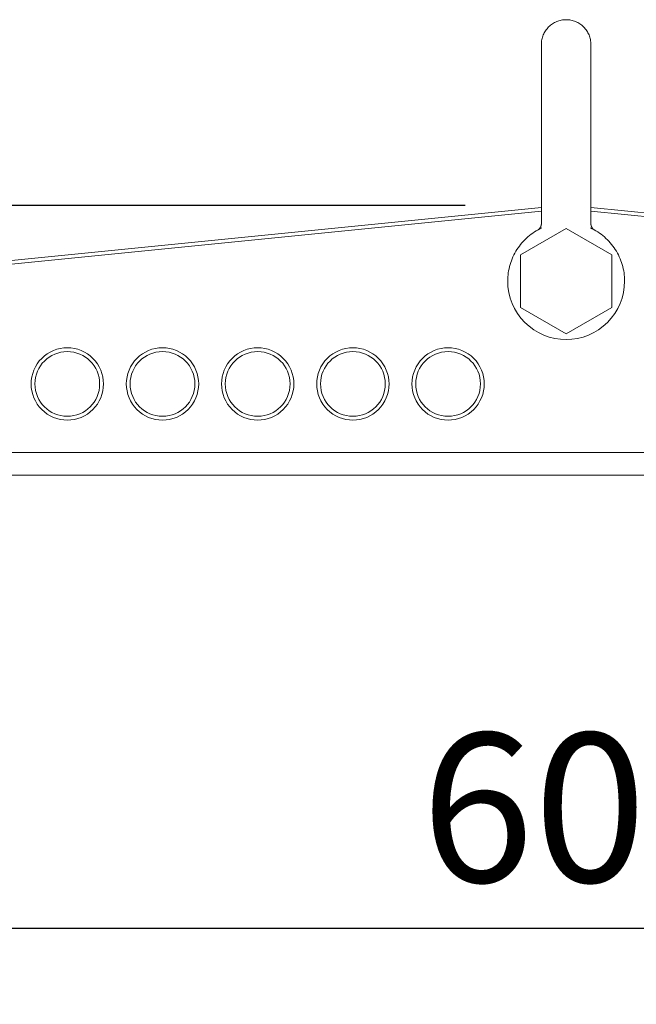
# Model space of a CAD drawing. Units: millimetres. Extents: x 200 to 2034, y -1141 to 1538.
# Drawn here: x 751 to 913, y 494 to 753 of the extents above; entities that cross this region are included whole.
import ezdxf

# ---------------------------------------------------------------- set-up
doc = ezdxf.new("R2010")
doc.units = ezdxf.units.MM
doc.header["$LTSCALE"] = 50.8
doc.header["$PDMODE"] = 1
doc.header["$PDSIZE"] = -2
doc.layers.get('0').update_dxf_attribs({"lineweight": 0})
doc.layers.get('Defpoints').update_dxf_attribs({"lineweight": 0})
doc.layers.add('寸法', color=7, linetype='Continuous', lineweight=0)
doc.styles.get("Standard").update_dxf_attribs({"font": 'txt', "bigfont": 'BIGFONT.SHX'})
doc.styles.add('ＭＳ ゴシック', font='txt', dxfattribs={"bigfont": 'ＭＳ ゴシック'})
doc.dimstyles.new('HIBINO', dxfattribs={"dimtxt": 39.092188, "dimasz": 25.006226, "dimexe": 20, "dimexo": 20, "dimgap": 0.5, "dimtad": 1, "dimzin": 11, "dimdsep": 46, "dimtxsty": 'ＭＳ ゴシック', "dimblk": 'VW_EMPTYARROW', "dimcen": 0, "dimadec": 0, "dimazin": 0, "dimtfac": 1, "dimtix": 1, "dimtmove": 0, "dimatfit": 0, "dimldrblk": 'VW_EMPTYARROW', "dimfxl": 1, "dimfrac": 2, "dimtolj": 1, "dimtzin": 11, "dimarcsym": 0})

# ---------------------------------------------------------------- blocks, each defined once
blk = doc.blocks.new('*D1')
at = {"color": 0, "linetype": 'Continuous', "lineweight": -2}
for points in [[(619.44, 507.3), (594.43, 514), (619.44, 520.7)], [(1169.43, 520.7), (1194.43, 514), (1169.43, 507.3)]]:
    blk.add_lwpolyline(points, dxfattribs=at)
at = {"layer": 'Defpoints', "color": 0, "lineweight": 0}
for p in [(594.43, 632.92), (1194.43, 632.92), (594.43, 514)]:
    blk.add_point(p, dxfattribs=at)
at = {"layer": '寸法', "color": 0, "linetype": 'Continuous', "lineweight": -2}
for p, q in [((594.43, 612.92), (594.43, 494)), ((1194.43, 612.92), (1194.43, 494)), ((594.43, 514), (1194.43, 514))]:
    blk.add_line(p, q, dxfattribs=at)
at = {"color": 0, "linetype": 'Continuous', "lineweight": -2}
blk.add_wipeout([(856.33, 519), (932.53, 519), (932.53, 569.8), (856.33, 569.8)], dxfattribs=at).dxf.layer = '寸法'
at = {"layer": '寸法', "color": 0, "insert": (856.33, 565.2), "char_height": 39.0922, "attachment_point": 1, "line_spacing_factor": 0.782827}
blk.add_mtext('{\\fＭＳ ゴシック|b0|i0|c128|p0;\\l600}', dxfattribs=at)
blk = doc.blocks.new('VW_EMPTYARROW')
at = {"color": 0, "linetype": 'ByBlock', "lineweight": -2}
blk.add_line((0, 0), (-1, 0), dxfattribs=at)
at = {"color": 0, "linetype": 'Continuous', "lineweight": -2}
blk.add_lwpolyline([(-0.992, 0.266), (0, 0), (-0.992, -0.266)], dxfattribs=at)
blk = doc.blocks.new('*D2')
at = {"color": 0, "linetype": 'Continuous', "lineweight": -2}
for points in [[(489.3, 678.73), (496, 703.73), (502.7, 678.73)], [(502.7, 657.92), (496, 632.92), (489.3, 657.92)]]:
    blk.add_lwpolyline(points, dxfattribs=at)
at = {"layer": 'Defpoints', "color": 0, "lineweight": 0}
for p in [(887.93, 703.73), (496, 632.92), (598.43, 632.92)]:
    blk.add_point(p, dxfattribs=at)
at = {"layer": '寸法', "color": 0, "linetype": 'Continuous', "lineweight": -2}
for p, q in [((867.93, 703.73), (476, 703.73)), ((496, 632.92), (496, 703.73)), ((578.43, 632.92), (476, 632.92))]:
    blk.add_line(p, q, dxfattribs=at)
at = {"color": 0, "linetype": 'Continuous', "lineweight": -2}
blk.add_wipeout([(491, 642.93), (491, 693.73), (440.2, 693.73), (440.2, 642.93)], dxfattribs=at).dxf.layer = '寸法'
at = {"layer": '寸法', "color": 0, "insert": (444.8, 642.93), "char_height": 39.0922, "attachment_point": 1, "rotation": 90, "line_spacing_factor": 0.782827}
blk.add_mtext('{\\fＭＳ ゴシック|b0|i0|c128|p0;\\l71}', dxfattribs=at)

msp = doc.modelspace()

# ---------------------------------------------------------------- linework, layer by layer
at = {"color": 1, "lineweight": 0}
for p, q in [((887.935, 746.068), (887.935, 723.068)), ((900.935, 746.068), (900.935, 723.068)), ((887.935, 723.068), (887.935, 709.172)), ((900.935, 723.068), (900.935, 709.172)), ((887.935, 703.735), (887.935, 709.172)), ((900.935, 703.735), (900.935, 709.172)), ((887.935, 699.043), (887.935, 703.735)), ((900.935, 699.043), (900.935, 703.735)), ((612.445, 675.719), (887.935, 703.268)), ((887.935, 702.263), (612.544, 674.723)), ((900.935, 703.268), (1176.425, 675.719)), ((1176.325, 674.723), (900.935, 702.263)), ((882.435, 690.846), (894.435, 697.774)), ((894.435, 697.774), (906.435, 690.846)), ((882.435, 676.989), (882.435, 690.846)), ((906.435, 690.846), (906.435, 676.989)), ((894.435, 670.061), (882.435, 676.989)), ((906.435, 676.989), (894.435, 670.061)), ((619.936, 638.918), (1168.935, 638.918)), ((619.937, 632.918), (1168.935, 632.918))]:
    msp.add_line(p, q, dxfattribs=at)
at = {"color": 1, "lineweight": 0, "flags": 128}
msp.add_lwpolyline([(886.916, 697.3), (886.918, 697.301, 0.0144315), (887.012, 697.357), (887.018, 697.362, 0.0129061), (887.096, 697.414), (887.1, 697.418, 0.0105021), (887.166, 697.467), (887.167, 697.467, 0.0100788), (887.23, 697.518, 0.0100378), (887.29, 697.572, 0.0100349), (887.349, 697.628, 0.0100711), (887.405, 697.686), (887.408, 697.69, 0.0101652), (887.455, 697.743), (887.458, 697.747, 0.0077037), (887.497, 697.794), (887.498, 697.795, 0.0085061), (887.533, 697.841), (887.535, 697.843, 0.0071137), (887.566, 697.886, 0.0069919), (887.596, 697.93), (887.596, 697.93, 0.0069061), (887.625, 697.975), (887.632, 697.986, 0.0134679), (887.673, 698.056), (887.673, 698.056, 0.0066263), (887.711, 698.127), (887.711, 698.128, 0.0130618), (887.746, 698.201), (887.746, 698.201, 0.0064696), (887.779, 698.275), (887.779, 698.275, 0.0128661), (887.808, 698.351), (887.817, 698.377, 0.0128554), (887.843, 698.454), (887.843, 698.454, 0.0064428), (887.866, 698.532), (887.866, 698.532, 0.0130147), (887.885, 698.611), (887.885, 698.611, 0.0065678), (887.902, 698.69), (887.902, 698.691, 0.013385), (887.915, 698.77), (887.917, 698.784, 0.0068288), (887.923, 698.837), (887.923, 698.837, 0.0069202), (887.929, 698.89, 0.0070125), (887.932, 698.943), (887.933, 698.953, 0.012628), (887.935, 699.026), (887.935, 699.036), (887.935, 699.043)], format="xyb", dxfattribs=at)
at = {"color": 1, "lineweight": 0}
for points in [[(894.435, 752.568, 0), (894.116, 752.56, 0), (893.798, 752.536, 0), (893.481, 752.497, 0), (893.167, 752.443, 0), (892.856, 752.373, 0), (892.548, 752.288, 0), (892.245, 752.188, 0), (891.947, 752.073, 0), (891.656, 751.943, 0), (891.371, 751.8, 0), (891.093, 751.643, 0), (890.824, 751.472, 0), (890.563, 751.288, 0), (890.311, 751.092, 0), (890.07, 750.884, 0), (889.839, 750.664, 0), (889.619, 750.433, 0), (889.41, 750.191, 0), (889.214, 749.94, 0), (889.03, 749.679, 0), (888.86, 749.409, 0), (888.702, 749.132, 0), (888.559, 748.847, 0), (888.43, 748.555, 0), (888.315, 748.257, 0), (888.215, 747.954, 0), (888.13, 747.647, 0), (888.06, 747.336, 0), (888.005, 747.021, 0), (887.966, 746.705, 0), (887.943, 746.386, 0), (887.935, 746.068, 0)], [(900.935, 746.068, 0), (900.927, 746.386, 0), (900.904, 746.705, 0), (900.865, 747.021, 0), (900.81, 747.336, 0), (900.74, 747.647, 0), (900.655, 747.954, 0), (900.555, 748.257, 0), (900.44, 748.555, 0), (900.311, 748.847, 0), (900.167, 749.132, 0), (900.01, 749.409, 0), (899.839, 749.679, 0), (899.656, 749.94, 0), (899.459, 750.191, 0), (899.251, 750.433, 0), (899.031, 750.664, 0), (898.8, 750.884, 0), (898.558, 751.092, 0), (898.307, 751.288, 0), (898.046, 751.472, 0), (897.777, 751.643, 0), (897.499, 751.8, 0), (897.214, 751.943, 0), (896.922, 752.073, 0), (896.625, 752.188, 0), (896.322, 752.288, 0), (896.014, 752.373, 0), (895.703, 752.443, 0), (895.389, 752.497, 0), (895.072, 752.536, 0), (894.754, 752.56, 0), (894.435, 752.568, 0)], [(888.055, 697.879, 0), (887.561, 697.642, 0), (887.076, 697.388, 0), (886.6, 697.117, 0), (886.133, 696.829, 0), (885.678, 696.525, 0), (885.234, 696.204, 0), (884.801, 695.868, 0), (884.381, 695.517, 0), (883.973, 695.15, 0), (883.579, 694.77, 0), (883.199, 694.376, 0), (882.833, 693.968, 0), (882.481, 693.548, 0), (882.145, 693.115, 0), (881.825, 692.67, 0), (881.521, 692.215, 0), (881.233, 691.749, 0), (880.962, 691.273, 0), (880.708, 690.787, 0), (880.472, 690.293, 0), (880.253, 689.791, 0), (880.052, 689.281, 0), (879.87, 688.764, 0), (879.706, 688.241, 0), (879.562, 687.713, 0), (879.436, 687.18, 0), (879.329, 686.642, 0), (879.241, 686.102, 0), (879.173, 685.558, 0), (879.124, 685.012, 0), (879.095, 684.465, 0), (879.085, 683.918, 0)], [(909.785, 683.918, 0), (909.775, 684.465, 0), (909.746, 685.012, 0), (909.697, 685.558, 0), (909.629, 686.102, 0), (909.541, 686.642, 0), (909.434, 687.18, 0), (909.308, 687.713, 0), (909.163, 688.241, 0), (909, 688.764, 0), (908.817, 689.281, 0), (908.617, 689.791, 0), (908.398, 690.293, 0), (908.162, 690.787, 0), (907.908, 691.273, 0), (907.637, 691.749, 0), (907.349, 692.215, 0), (907.045, 692.67, 0), (906.724, 693.115, 0), (906.388, 693.548, 0), (906.037, 693.968, 0), (905.671, 694.376, 0), (905.291, 694.77, 0), (904.897, 695.15, 0), (904.489, 695.517, 0), (904.069, 695.868, 0), (903.636, 696.204, 0), (903.192, 696.525, 0), (902.736, 696.829, 0), (902.27, 697.117, 0), (901.794, 697.388, 0), (901.309, 697.642, 0), (900.815, 697.879, 0)], [(879.085, 683.918, 0), (879.159, 682.413, 0), (879.38, 680.923, 0), (879.746, 679.462, 0), (880.253, 678.043, 0), (880.897, 676.682, 0), (881.672, 675.39, 0), (882.569, 674.18, 0), (883.581, 673.063, 0), (884.697, 672.052, 0), (885.907, 671.154, 0), (887.199, 670.38, 0), (888.561, 669.736, 0), (889.979, 669.228, 0), (891.44, 668.862, 0), (892.93, 668.641, 0), (894.435, 668.568, 0), (895.939, 668.641, 0), (897.43, 668.862, 0), (898.891, 669.228, 0), (900.309, 669.736, 0), (901.671, 670.38, 0), (902.963, 671.154, 0), (904.173, 672.052, 0), (905.289, 673.063, 0), (906.301, 674.18, 0), (907.198, 675.39, 0), (907.972, 676.682, 0), (908.616, 678.043, 0), (909.124, 679.462, 0), (909.49, 680.923, 0), (909.711, 682.413, 0), (909.785, 683.918, 0)], [(772.935, 656.918, 0), (772.889, 657.849, 0), (772.752, 658.771, 0), (772.526, 659.675, 0), (772.212, 660.553, 0), (771.813, 661.396, 0), (771.334, 662.195, 0), (770.779, 662.944, 0), (770.152, 663.635, 0), (769.462, 664.261, 0), (768.713, 664.816, 0), (767.913, 665.296, 0), (767.07, 665.694, 0), (766.193, 666.008, 0), (765.288, 666.235, 0), (764.366, 666.372, 0), (763.435, 666.418, 0), (762.504, 666.372, 0), (761.582, 666.235, 0), (760.677, 666.008, 0), (759.799, 665.694, 0), (758.957, 665.296, 0), (758.157, 664.816, 0), (757.408, 664.261, 0), (756.717, 663.635, 0), (756.091, 662.944, 0), (755.536, 662.195, 0), (755.057, 661.396, 0), (754.658, 660.553, 0), (754.344, 659.675, 0), (754.117, 658.771, 0), (753.981, 657.849, 0), (753.935, 656.918, 0)], [(797.935, 656.918, 0), (797.889, 657.849, 0), (797.752, 658.771, 0), (797.526, 659.675, 0), (797.212, 660.553, 0), (796.813, 661.396, 0), (796.334, 662.195, 0), (795.779, 662.944, 0), (795.152, 663.635, 0), (794.462, 664.261, 0), (793.713, 664.816, 0), (792.913, 665.296, 0), (792.07, 665.694, 0), (791.193, 666.008, 0), (790.288, 666.235, 0), (789.366, 666.372, 0), (788.435, 666.418, 0), (787.504, 666.372, 0), (786.582, 666.235, 0), (785.677, 666.008, 0), (784.799, 665.694, 0), (783.957, 665.296, 0), (783.157, 664.816, 0), (782.408, 664.261, 0), (781.717, 663.635, 0), (781.091, 662.944, 0), (780.536, 662.195, 0), (780.057, 661.396, 0), (779.658, 660.553, 0), (779.344, 659.675, 0), (779.117, 658.771, 0), (778.981, 657.849, 0), (778.935, 656.918, 0)], [(822.935, 656.918, 0), (822.889, 657.849, 0), (822.752, 658.771, 0), (822.526, 659.675, 0), (822.212, 660.553, 0), (821.813, 661.396, 0), (821.334, 662.195, 0), (820.779, 662.944, 0), (820.152, 663.635, 0), (819.462, 664.261, 0), (818.713, 664.816, 0), (817.913, 665.296, 0), (817.07, 665.694, 0), (816.193, 666.008, 0), (815.288, 666.235, 0), (814.366, 666.372, 0), (813.435, 666.418, 0), (812.504, 666.372, 0), (811.582, 666.235, 0), (810.677, 666.008, 0), (809.799, 665.694, 0), (808.957, 665.296, 0), (808.157, 664.816, 0), (807.408, 664.261, 0), (806.717, 663.635, 0), (806.091, 662.944, 0), (805.536, 662.195, 0), (805.057, 661.396, 0), (804.658, 660.553, 0), (804.344, 659.675, 0), (804.117, 658.771, 0), (803.981, 657.849, 0), (803.935, 656.918, 0)], [(847.935, 656.918, 0), (847.889, 657.849, 0), (847.752, 658.771, 0), (847.526, 659.675, 0), (847.212, 660.553, 0), (846.813, 661.396, 0), (846.334, 662.195, 0), (845.779, 662.944, 0), (845.152, 663.635, 0), (844.462, 664.261, 0), (843.713, 664.816, 0), (842.913, 665.296, 0), (842.07, 665.694, 0), (841.193, 666.008, 0), (840.288, 666.235, 0), (839.366, 666.372, 0), (838.435, 666.418, 0), (837.504, 666.372, 0), (836.582, 666.235, 0), (835.677, 666.008, 0), (834.799, 665.694, 0), (833.957, 665.296, 0), (833.157, 664.816, 0), (832.408, 664.261, 0), (831.717, 663.635, 0), (831.091, 662.944, 0), (830.536, 662.195, 0), (830.057, 661.396, 0), (829.658, 660.553, 0), (829.344, 659.675, 0), (829.117, 658.771, 0), (828.981, 657.849, 0), (828.935, 656.918, 0)], [(872.935, 656.918, 0), (872.889, 657.849, 0), (872.752, 658.771, 0), (872.526, 659.675, 0), (872.212, 660.553, 0), (871.813, 661.396, 0), (871.334, 662.195, 0), (870.779, 662.944, 0), (870.152, 663.635, 0), (869.462, 664.261, 0), (868.713, 664.816, 0), (867.913, 665.296, 0), (867.07, 665.694, 0), (866.193, 666.008, 0), (865.288, 666.235, 0), (864.366, 666.372, 0), (863.435, 666.418, 0), (862.504, 666.372, 0), (861.582, 666.235, 0), (860.677, 666.008, 0), (859.799, 665.694, 0), (858.957, 665.296, 0), (858.157, 664.816, 0), (857.408, 664.261, 0), (856.717, 663.635, 0), (856.091, 662.944, 0), (855.536, 662.195, 0), (855.057, 661.396, 0), (854.658, 660.553, 0), (854.344, 659.675, 0), (854.117, 658.771, 0), (853.981, 657.849, 0), (853.935, 656.918, 0)], [(753.935, 656.918, 0), (753.981, 655.986, 0), (754.117, 655.064, 0), (754.344, 654.16, 0), (754.658, 653.282, 0), (755.057, 652.439, 0), (755.536, 651.64, 0), (756.091, 650.891, 0), (756.717, 650.2, 0), (757.408, 649.574, 0), (758.157, 649.019, 0), (758.957, 648.539, 0), (759.799, 648.141, 0), (760.677, 647.827, 0), (761.582, 647.6, 0), (762.504, 647.463, 0), (763.435, 647.418, 0), (764.366, 647.463, 0), (765.288, 647.6, 0), (766.193, 647.827, 0), (767.07, 648.141, 0), (767.913, 648.539, 0), (768.713, 649.019, 0), (769.462, 649.574, 0), (770.152, 650.2, 0), (770.779, 650.891, 0), (771.334, 651.64, 0), (771.813, 652.439, 0), (772.212, 653.282, 0), (772.526, 654.16, 0), (772.752, 655.064, 0), (772.889, 655.986, 0), (772.935, 656.918, 0)], [(778.935, 656.918, 0), (778.981, 655.986, 0), (779.117, 655.064, 0), (779.344, 654.16, 0), (779.658, 653.282, 0), (780.057, 652.439, 0), (780.536, 651.64, 0), (781.091, 650.891, 0), (781.717, 650.2, 0), (782.408, 649.574, 0), (783.157, 649.019, 0), (783.957, 648.539, 0), (784.799, 648.141, 0), (785.677, 647.827, 0), (786.582, 647.6, 0), (787.504, 647.463, 0), (788.435, 647.418, 0), (789.366, 647.463, 0), (790.288, 647.6, 0), (791.193, 647.827, 0), (792.07, 648.141, 0), (792.913, 648.539, 0), (793.713, 649.019, 0), (794.462, 649.574, 0), (795.152, 650.2, 0), (795.779, 650.891, 0), (796.334, 651.64, 0), (796.813, 652.439, 0), (797.212, 653.282, 0), (797.526, 654.16, 0), (797.752, 655.064, 0), (797.889, 655.986, 0), (797.935, 656.918, 0)], [(803.935, 656.918, 0), (803.981, 655.986, 0), (804.117, 655.064, 0), (804.344, 654.16, 0), (804.658, 653.282, 0), (805.057, 652.439, 0), (805.536, 651.64, 0), (806.091, 650.891, 0), (806.717, 650.2, 0), (807.408, 649.574, 0), (808.157, 649.019, 0), (808.957, 648.539, 0), (809.799, 648.141, 0), (810.677, 647.827, 0), (811.582, 647.6, 0), (812.504, 647.463, 0), (813.435, 647.418, 0), (814.366, 647.463, 0), (815.288, 647.6, 0), (816.193, 647.827, 0), (817.07, 648.141, 0), (817.913, 648.539, 0), (818.713, 649.019, 0), (819.462, 649.574, 0), (820.152, 650.2, 0), (820.779, 650.891, 0), (821.334, 651.64, 0), (821.813, 652.439, 0), (822.212, 653.282, 0), (822.526, 654.16, 0), (822.752, 655.064, 0), (822.889, 655.986, 0), (822.935, 656.918, 0)], [(828.935, 656.918, 0), (828.981, 655.986, 0), (829.117, 655.064, 0), (829.344, 654.16, 0), (829.658, 653.282, 0), (830.057, 652.439, 0), (830.536, 651.64, 0), (831.091, 650.891, 0), (831.717, 650.2, 0), (832.408, 649.574, 0), (833.157, 649.019, 0), (833.957, 648.539, 0), (834.799, 648.141, 0), (835.677, 647.827, 0), (836.582, 647.6, 0), (837.504, 647.463, 0), (838.435, 647.418, 0), (839.366, 647.463, 0), (840.288, 647.6, 0), (841.193, 647.827, 0), (842.07, 648.141, 0), (842.913, 648.539, 0), (843.713, 649.019, 0), (844.462, 649.574, 0), (845.152, 650.2, 0), (845.779, 650.891, 0), (846.334, 651.64, 0), (846.813, 652.439, 0), (847.212, 653.282, 0), (847.526, 654.16, 0), (847.752, 655.064, 0), (847.889, 655.986, 0), (847.935, 656.918, 0)], [(853.935, 656.918, 0), (853.981, 655.986, 0), (854.117, 655.064, 0), (854.344, 654.16, 0), (854.658, 653.282, 0), (855.057, 652.439, 0), (855.536, 651.64, 0), (856.091, 650.891, 0), (856.717, 650.2, 0), (857.408, 649.574, 0), (858.157, 649.019, 0), (858.957, 648.539, 0), (859.799, 648.141, 0), (860.677, 647.827, 0), (861.582, 647.6, 0), (862.504, 647.463, 0), (863.435, 647.418, 0), (864.366, 647.463, 0), (865.288, 647.6, 0), (866.193, 647.827, 0), (867.07, 648.141, 0), (867.913, 648.539, 0), (868.713, 649.019, 0), (869.462, 649.574, 0), (870.152, 650.2, 0), (870.779, 650.891, 0), (871.334, 651.64, 0), (871.813, 652.439, 0), (872.212, 653.282, 0), (872.526, 654.16, 0), (872.752, 655.064, 0), (872.889, 655.986, 0), (872.935, 656.918, 0)]]:
    msp.add_polyline3d(points, dxfattribs=at)
for centre, start, end in [((763.435, 656.918), 0, 180), ((788.435, 656.918), 0, 180), ((813.435, 656.918), 0, 180), ((838.435, 656.918), 0, 180), ((863.435, 656.918), 0, 180), ((763.435, 656.918), 180, 0), ((788.435, 656.918), 180, 0), ((813.435, 656.918), 180, 0), ((838.435, 656.918), 180, 0), ((863.435, 656.918), 180, 0)]:
    msp.add_arc(centre, 8.5, start, end, dxfattribs=at)
msp.add_rational_spline([(900.935, 699.043), (900.935, 699.037), (900.935, 699.032), (900.935, 698.997), (900.937, 698.962), (900.938, 698.926), (900.941, 698.891), (900.941, 698.888), (900.941, 698.884), (900.944, 698.842), (900.95, 698.8), (900.955, 698.758), (900.962, 698.716), (900.968, 698.674), (900.977, 698.633), (900.986, 698.591), (900.997, 698.55), (901.007, 698.509), (901.019, 698.469), (901.032, 698.428), (901.045, 698.388), (901.059, 698.348), (901.075, 698.309), (901.09, 698.269), (901.107, 698.23), (901.124, 698.192), (901.143, 698.154), (901.162, 698.116), (901.183, 698.079), (901.203, 698.042), (901.225, 698.005), (901.247, 697.969), (901.27, 697.934), (901.294, 697.899), (901.319, 697.864), (901.344, 697.83), (901.37, 697.797), (901.396, 697.764), (901.424, 697.732), (901.429, 697.727), (901.434, 697.721), (901.452, 697.7), (901.472, 697.68), (901.491, 697.659), (901.511, 697.639), (901.516, 697.634), (901.521, 697.629), (901.55, 697.599), (901.582, 697.57), (901.613, 697.542), (901.645, 697.514), (901.677, 697.487), (901.711, 697.461), (901.745, 697.435), (901.779, 697.41), (901.814, 697.386), (901.849, 697.363), (901.867, 697.352), (901.884, 697.341), (901.907, 697.326), (901.931, 697.313), (901.955, 697.299), (901.955, 697.299), (901.955, 697.299), (901.955, 697.299)], [1, 1, 1, 0.999772276467, 1, 0.999899942976, 1, 1, 1, 0.999603550867, 1, 0.999901302582, 1, 0.999605665832, 1, 0.999901196114, 1, 0.999602023278, 1, 0.999899402582, 1, 0.999594795456, 1, 0.999899476064, 1, 0.999602584848, 1, 0.999901184133, 1, 0.999605791625, 1, 0.99990133882, 1, 0.999603116021, 1, 0.999899965864, 1, 0.999594970116, 1, 1, 1, 0.999899121368, 1, 0.999899844455, 1, 1, 1, 0.999603402981, 1, 0.999901274975, 1, 0.99960561604, 1, 0.999901179566, 1, 0.999602177518, 1, 1, 1, 0.999621454219, 1, 1, 1, 1, 1], degree=2, knots=[0, 0, 0, 1, 1, 2, 2, 3, 3, 4, 4, 5, 5, 6, 6, 7, 7, 8, 8, 9, 9, 10, 10, 11, 11, 12, 12, 13, 13, 14, 14, 15, 15, 16, 16, 17, 17, 18, 18, 19, 19, 20, 20, 21, 21, 22, 22, 23, 23, 24, 24, 25, 25, 26, 26, 27, 27, 28, 28, 29, 29, 30, 30, 31, 31, 32, 32, 32], dxfattribs=at)

# ---------------------------------------------------------------- next in the draw order: dimensions: what is measured, and where the dimension line sits
at = {"layer": '寸法', "color": 1, "linetype": 'Continuous', "lineweight": 0}
dim = msp.add_linear_dim(base=(594.435, 514), p1=(1194.435, 632.918), p2=(594.435, 632.918), dimstyle='HIBINO', override={"dimgap": 5, "dimpost": '<>', "dimtxsty": 'ＭＳ ゴシック', "dimtmove": 2}, dxfattribs=at)
dim.commit()
dim.dimension.update_dxf_attribs({"geometry": '*D1', "text_midpoint": (894.435, 514)})

# ---------------------------------------------------------------- next in the draw order: dimensions: what is measured, and where the dimension line sits
dim = msp.add_linear_dim(base=(496, 632.918), p1=(887.935, 703.735), p2=(598.435, 632.918), angle=270, dimstyle='HIBINO', override={"dimgap": 5, "dimdec": 0, "dimpost": '<>', "dimtxsty": 'ＭＳ ゴシック', "dimtmove": 2}, dxfattribs=at)
dim.commit()
dim.dimension.update_dxf_attribs({"geometry": '*D2', "text_midpoint": (496, 668.326)})

doc.saveas('drawing.dxf')
